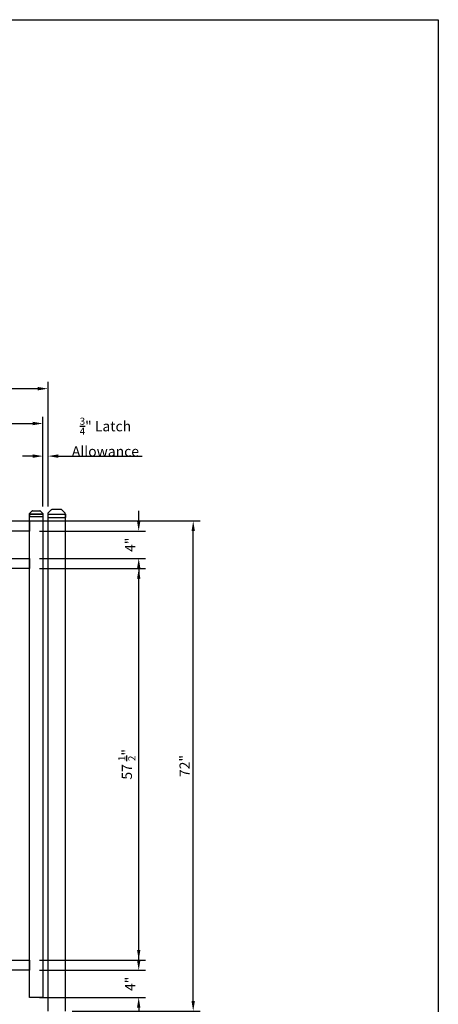
# Model space of a CAD drawing. Extents: x -1596 to -1425, y 2325 to 2580.
# Drawn here: x -1487 to -1425, y 2435 to 2580 of the extents above; entities that cross this region are included whole.
import ezdxf

# ---------------------------------------------------------------- set-up
doc = ezdxf.new("R2010")
doc.units = 0
doc.header["$LTSCALE"] = 10
doc.header["$MEASUREMENT"] = 0
doc.header["$PDMODE"] = 3
doc.layers.get('0').update_dxf_attribs({"linetype": 'CONTINUOUS'})
doc.layers.get('Defpoints').update_dxf_attribs({"linetype": 'CONTINUOUS'})
doc.layers.add('2812-LOGO$0$CADdetails-7-VERYFINE', color=7, linetype='CONTINUOUS')
doc.styles.get("Standard").update_dxf_attribs({"font": 'calibri.ttf'})
doc.dimstyles.new('CADdetails-DIM', dxfattribs={"dimtxt": 1.5, "dimasz": 1.5, "dimexe": 1, "dimexo": 1.5, "dimgap": 0.5, "dimtad": 1, "dimdec": 8, "dimzin": 0, "dimdsep": 46, "dimlunit": 4, "dimtxsty": 'Standard', "dimcen": 1, "dimclrd": 256, "dimclre": 256, "dimclrt": 256, "dimadec": 0, "dimazin": 0, "dimtfac": 1, "dimtdec": 8, "dimtofl": 0, "dimtmove": 0, "dimatfit": 3, "dimfxl": 0, "dimfrac": 2, "dimtolj": 1, "dimtzin": 0, "dimarcsym": 0})

# ---------------------------------------------------------------- blocks, each defined once
blk = doc.blocks.new('立柱装饰盖')
for p, q in [((-23.2, 14.5), (-23.2, -14.5)), ((-23, 15.7), (-12.5, 25.5)), ((-22.9, -15.7), (-12.5, -25.5))]:
    blk.add_line(p, q)
at = {"linetype": 'Continuous'}
for p, q in [((-10, -26), (-10, 26)), ((-10, 26), (0, 26)), ((0, -26), (0, 26)), ((-10, -26), (0, -26))]:
    blk.add_line(p, q, dxfattribs=at)
at = {"color": 0, "lineweight": 30}
for points in [[(-23.2, 15), (-23, 15.7)], [(-23.2, -15), (-22.9, -15.7)]]:
    blk.add_lwpolyline(points, dxfattribs=at)
at = {"linetype": 'Continuous'}
for centre, start, end in [((-10, 19.5), 90, 112.6174), ((-10, -19.5), 247.439, 270.0564)]:
    blk.add_arc(centre, 6.5, start, end, dxfattribs=at)
for points in [[(-23.2, 14.5), (-23.2, 14.6), (-23.2, 15)], [(-23.2, -15), (-23.2, -14.6), (-23.2, -14.5)]]:
    blk.add_spline(points, degree=3, dxfattribs=at)
blk = doc.blocks.new('*D144')
at = {"lineweight": -2, "transparency": 16777216}
for p, q in [((-1483.63, 2498.89), (-1468.07, 2498.89)), ((-1469.07, 2442.89), (-1469.07, 2497.39)), ((-1483.63, 2441.39), (-1468.07, 2441.39))]:
    blk.add_line(p, q, dxfattribs=at)
at = {"lineweight": 30, "transparency": 16777216}
for points in [[(-1469.32, 2497.39), (-1468.82, 2497.39), (-1469.07, 2498.89)], [(-1469.32, 2442.89), (-1468.82, 2442.89), (-1469.07, 2441.39)]]:
    blk.add_solid(points, dxfattribs=at)
at = {"layer": 'Defpoints', "color": 0, "lineweight": 30, "transparency": 16777216}
for p in [(-1485.13, 2498.89), (-1469.07, 2498.89), (-1485.13, 2441.39)]:
    blk.add_point(p, dxfattribs=at)
at = {"lineweight": 30, "transparency": 16777216, "insert": (-1470.81, 2470.14), "char_height": 1.5, "attachment_point": 5, "rotation": 90}
blk.add_mtext('\\A1;57 {\\H0.7x;\\S1/2;}"', dxfattribs=at)
blk = doc.blocks.new('*D145')
at = {"lineweight": -2, "transparency": 16777216}
for p, q in [((-1469.07, 2505.89), (-1469.07, 2507.39)), ((-1483.63, 2504.39), (-1468.07, 2504.39)), ((-1483.63, 2500.39), (-1468.07, 2500.39)), ((-1469.07, 2498.89), (-1469.07, 2497.39))]:
    blk.add_line(p, q, dxfattribs=at)
at = {"lineweight": 30, "transparency": 16777216}
for points in [[(-1469.32, 2505.89), (-1468.82, 2505.89), (-1469.07, 2504.39)], [(-1469.32, 2498.89), (-1468.82, 2498.89), (-1469.07, 2500.39)]]:
    blk.add_solid(points, dxfattribs=at)
at = {"layer": 'Defpoints', "color": 0, "lineweight": 30, "transparency": 16777216}
for p in [(-1485.13, 2504.39), (-1469.07, 2504.39), (-1485.13, 2500.39)]:
    blk.add_point(p, dxfattribs=at)
at = {"lineweight": 30, "transparency": 16777216, "insert": (-1470.32, 2502.39), "char_height": 1.5, "attachment_point": 5, "rotation": 90}
blk.add_mtext('\\A1;4"', dxfattribs=at)
blk = doc.blocks.new('*D146')
at = {"lineweight": -2, "transparency": 16777216}
for p, q in [((-1493.07, 2505.89), (-1460.07, 2505.89)), ((-1461.07, 2435.39), (-1461.07, 2504.39)), ((-1478.86, 2433.89), (-1460.07, 2433.89))]:
    blk.add_line(p, q, dxfattribs=at)
at = {"lineweight": 30, "transparency": 16777216}
for points in [[(-1461.32, 2504.39), (-1460.82, 2504.39), (-1461.07, 2505.89)], [(-1461.32, 2435.39), (-1460.82, 2435.39), (-1461.07, 2433.89)]]:
    blk.add_solid(points, dxfattribs=at)
at = {"layer": 'Defpoints', "color": 0, "lineweight": 30, "transparency": 16777216}
for p in [(-1494.57, 2505.89), (-1461.07, 2505.89), (-1480.36, 2433.89)]:
    blk.add_point(p, dxfattribs=at)
at = {"lineweight": 30, "transparency": 16777216, "insert": (-1462.33, 2469.89), "char_height": 1.5, "attachment_point": 5, "rotation": 90}
blk.add_mtext('\\A1;72"', dxfattribs=at)
blk = doc.blocks.new('*D149')
at = {"lineweight": -2, "transparency": 16777216}
for p, q in [((-1484.63, 2515.41), (-1486.13, 2515.41)), ((-1483.13, 2508), (-1483.13, 2516.41)), ((-1482.38, 2508), (-1482.38, 2516.41)), ((-1480.88, 2515.41), (-1468.57, 2515.41))]:
    blk.add_line(p, q, dxfattribs=at)
at = {"lineweight": 30, "transparency": 16777216}
for points in [[(-1484.63, 2515.66), (-1484.63, 2515.16), (-1483.13, 2515.41)], [(-1480.88, 2515.66), (-1480.88, 2515.16), (-1482.38, 2515.41)]]:
    blk.add_solid(points, dxfattribs=at)
at = {"layer": 'Defpoints', "color": 0, "lineweight": 30, "transparency": 16777216}
for p in [(-1483.13, 2515.41), (-1483.13, 2506.5), (-1482.38, 2506.5)]:
    blk.add_point(p, dxfattribs=at)
at = {"lineweight": 30, "transparency": 16777216, "insert": (-1473.96, 2518.21), "char_height": 1.5, "attachment_point": 5}
blk.add_mtext('\\A1;{\\H0.7x;\\S3/4;}" Latch \\PAllowance', dxfattribs=at)
blk = doc.blocks.new('*D150')
at = {"lineweight": -2, "transparency": 16777216}
for p, q in [((-1469.07, 2441.39), (-1469.07, 2442.89)), ((-1483.63, 2439.89), (-1468.07, 2439.89)), ((-1483.63, 2435.89), (-1468.07, 2435.89)), ((-1469.07, 2434.39), (-1469.07, 2432.89))]:
    blk.add_line(p, q, dxfattribs=at)
at = {"lineweight": 30, "transparency": 16777216}
for points in [[(-1469.32, 2441.39), (-1468.82, 2441.39), (-1469.07, 2439.89)], [(-1469.32, 2434.39), (-1468.82, 2434.39), (-1469.07, 2435.89)]]:
    blk.add_solid(points, dxfattribs=at)
at = {"layer": 'Defpoints', "color": 0, "lineweight": 30, "transparency": 16777216}
for p in [(-1485.13, 2439.89), (-1469.07, 2439.89), (-1485.13, 2435.89)]:
    blk.add_point(p, dxfattribs=at)
at = {"lineweight": 30, "transparency": 16777216, "insert": (-1470.32, 2437.89), "char_height": 1.5, "attachment_point": 5, "rotation": 90}
blk.add_mtext('\\A1;4"', dxfattribs=at)
blk = doc.blocks.new('*D152')
at = {"lineweight": -2, "transparency": 16777216}
for p, q in [((-1541.63, 2508), (-1541.63, 2521.2)), ((-1483.13, 2508.39), (-1483.13, 2521.2)), ((-1540.13, 2520.2), (-1484.63, 2520.2))]:
    blk.add_line(p, q, dxfattribs=at)
at = {"lineweight": 30, "transparency": 16777216}
for points in [[(-1540.13, 2520.45), (-1540.13, 2519.95), (-1541.63, 2520.2)], [(-1484.63, 2520.45), (-1484.63, 2519.95), (-1483.13, 2520.2)]]:
    blk.add_solid(points, dxfattribs=at)
at = {"layer": 'Defpoints', "color": 0, "lineweight": 30, "transparency": 16777216}
for p in [(-1483.13, 2520.2), (-1541.63, 2506.5), (-1483.13, 2506.89)]:
    blk.add_point(p, dxfattribs=at)
at = {"lineweight": 30, "transparency": 16777216, "insert": (-1512.39, 2521.94), "char_height": 1.5, "attachment_point": 5}
blk.add_mtext('\\A1;58 {\\H0.7x;\\S1/2;}"', dxfattribs=at)
blk = doc.blocks.new('*D153')
at = {"lineweight": -2, "transparency": 16777216}
for p, q in [((-1542.38, 2508.39), (-1542.38, 2526.32)), ((-1540.88, 2525.32), (-1483.88, 2525.32)), ((-1482.38, 2508.39), (-1482.38, 2526.32))]:
    blk.add_line(p, q, dxfattribs=at)
at = {"lineweight": 30, "transparency": 16777216}
for points in [[(-1540.88, 2525.57), (-1540.88, 2525.07), (-1542.38, 2525.32)], [(-1483.88, 2525.57), (-1483.88, 2525.07), (-1482.38, 2525.32)]]:
    blk.add_solid(points, dxfattribs=at)
at = {"layer": 'Defpoints', "color": 0, "lineweight": 30, "transparency": 16777216}
for p in [(-1482.38, 2525.32), (-1542.38, 2506.89), (-1482.38, 2506.89)]:
    blk.add_point(p, dxfattribs=at)
at = {"lineweight": 30, "transparency": 16777216, "insert": (-1512.39, 2526.59), "char_height": 1.5, "attachment_point": 5}
blk.add_mtext('\\A1;60"', dxfattribs=at)

msp = doc.modelspace()

# ---------------------------------------------------------------- linework, layer by layer
for p, q in [((-1482.3753494, 2506.89183248), (-1479.87540378, 2506.89183248)), ((-1482.3753494, 2433.88938379), (-1482.3753494, 2506.89183248)), ((-1479.87540378, 2506.89183248), (-1479.87540378, 2433.88938379))]:
    msp.add_line(p, q)
at = {"color": 0, "lineweight": 30}
msp.add_lwpolyline([(-1485.12581815, 2506.88938379), (-1483.12581815, 2506.88938379), (-1483.12581815, 2435.88938379), (-1485.12581815, 2435.88938379)], close=True, dxfattribs=at)
at = {"lineweight": 30}
for points in [[(-1539.62554086, 2505.88938379), (-1485.12554086, 2505.88938379), (-1485.12554086, 2504.38938379), (-1539.62554086, 2504.38938379)], [(-1539.62554086, 2500.38938379), (-1485.12554086, 2500.38938379), (-1485.12554086, 2498.88938379), (-1539.62554086, 2498.88938379)], [(-1539.62554086, 2441.38938379), (-1485.12554086, 2441.38938379), (-1485.12554086, 2439.88938379), (-1539.62554086, 2439.88938379)]]:
    msp.add_lwpolyline(points, close=True, dxfattribs=at)
at = {"layer": '2812-LOGO$0$CADdetails-7-VERYFINE'}
msp.add_lwpolyline([(-1595.94976685, 2324.6611036), (-1595.94976685, 2579.51517993), (-1425.0910216, 2579.51517993), (-1425.0910216, 2324.6611036)], close=True, dxfattribs=at)

# ---------------------------------------------------------------- block references
for p, xscale, yscale, zscale, rotation in [((-1484.12581815, 2506.50466176), -0.03847220347173007, 0.03847220347173007, 0.03847220347173007, 90), ((-1481.12537659, 2506.39693767), 0.04948948069596504, 0.04948948069596504, 0.04948948069596504, 270)]:
    msp.add_blockref('立柱装饰盖', p, dxfattribs=dict(xscale=xscale, yscale=yscale, zscale=zscale, rotation=rotation))

# ---------------------------------------------------------------- dimensions: what is measured, and where the dimension line sits
at = {"color": 0, "lineweight": 30}
for base, p1, p2, text, picture, middle in [((-1482.3753494, 2525.32481858), (-1542.37581815, 2506.89183248), (-1482.3753494, 2506.89183248), '60"', '*D153', (-1512.38558377, 2525.32481858)), ((-1483.12581815, 2520.2000171), (-1541.62609544, 2506.50466176), (-1483.12581815, 2506.88938379), '58 {\\H0.7x;\\S1/2;}"', '*D152', (-1512.38581815, 2520.2000171)), ((-1483.12554086, 2515.40924493), (-1482.37562669, 2506.50466176), (-1483.12554086, 2506.50466176), '{\\H0.7x;\\S3/4;}" Latch \\PAllowance', '*D149', (-1473.9646643, 2515.40924493))]:
    dim = msp.add_linear_dim(base=base, p1=p1, p2=p2, text=text, dimstyle='CADdetails-DIM', dxfattribs=at)
    dim.commit()
    dim.dimension.update_dxf_attribs({"geometry": picture, "text_midpoint": middle, "dimtype": 160})
for base, p1, p2, picture, middle in [((-1469.06876994, 2504.38938379), (-1485.12581815, 2500.38938379), (-1485.12581815, 2504.38938379), '*D145', (-1470.32223147, 2502.38938379)), ((-1469.06876994, 2439.88938379), (-1485.12581815, 2435.88938379), (-1485.12554086, 2439.88938379), '*D150', (-1470.32223147, 2437.88938379))]:
    dim = msp.add_linear_dim(base=base, p1=p1, p2=p2, angle=90, dimstyle='CADdetails-DIM', dxfattribs=at)
    dim.commit()
    dim.dimension.update_dxf_attribs({"geometry": picture, "text_midpoint": middle})
for base, p1, p2, text, picture, middle in [((-1461.06567624, 2505.88938379), (-1480.35707424, 2433.88938379), (-1494.57308377, 2505.88938379), '72"', '*D146', (-1462.32663778, 2469.88938379)), ((-1469.06876994, 2498.88938379), (-1485.12581815, 2441.38938379), (-1485.12581815, 2498.88938379), '57 {\\H0.7x;\\S1/2;}"', '*D144', (-1470.81119301, 2470.13938379))]:
    dim = msp.add_linear_dim(base=base, p1=p1, p2=p2, angle=90, text=text, dimstyle='CADdetails-DIM', dxfattribs=at)
    dim.commit()
    dim.dimension.update_dxf_attribs({"geometry": picture, "text_midpoint": middle})

doc.saveas('drawing.dxf')
